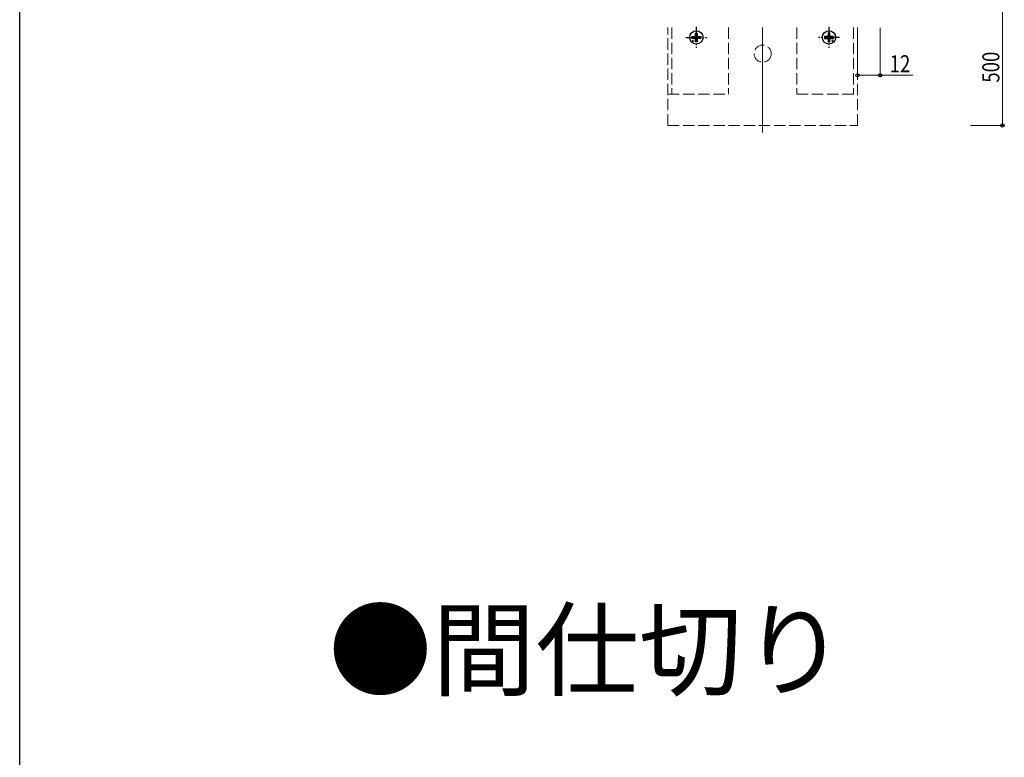
# Model space of a CAD drawing. Extents: x 0 to 1980, y 0 to 3206.
# Drawn here: x 0 to 519, y 1557 to 1947 of the extents above; entities that cross this region are included whole.
import ezdxf

# ---------------------------------------------------------------- set-up
doc = ezdxf.new("R2010")
doc.units = 0
doc.linetypes.add('YCENTER_1', pattern=[13, 10, -1, 1, -1])
doc.linetypes.add('YHIDDEN_1', pattern=[4, 3, -1])
doc.layers.add('USER1', color=3, linetype='CONTINUOUS')
doc.layers.add('YKK_ZWAK', color=7, linetype='CONTINUOUS')
for name, color, linetype, lineweight in [('YKK_12', 2, 'CONTINUOUS', 13), ('YKK_13', 4, 'CONTINUOUS', 30), ('YKK_D', 6, 'CONTINUOUS', 13)]:
    doc.layers.add(name, color=color, linetype=linetype, lineweight=lineweight)
doc.styles.get("Standard").update_dxf_attribs({"font": 'txt', "bigfont": 'BIGFONT'})
doc.styles.add('text-b', font='extslim2.shx', dxfattribs={"width": 0.8, "bigfont": 'extfont2.shx'})

msp = doc.modelspace()

# ---------------------------------------------------------------- linework, layer by layer
at = {"layer": 'YKK_12', "linetype": 'YHIDDEN_1', "ltscale": 2}
for p, q in [((342, 1890.9), (342, 1942.58)), ((344, 1942.58), (344, 1907.37)), ((374, 1942.58), (374, 1907.37)), ((410, 1942.58), (410, 1907.37)), ((440, 1942.58), (440, 1907.37)), ((442, 1890.9), (442, 1942.58)), ((342, 1907.37), (374, 1907.37)), ((410, 1907.37), (442, 1907.37)), ((342, 1890.9), (442, 1890.9))]:
    msp.add_line(p, q, dxfattribs=at)
at = {"layer": 'YKK_12', "ltscale": 2}
msp.add_line((392, 1942.58), (392, 1887.22), dxfattribs=at)
at = {"layer": 'YKK_12', "linetype": 'YHIDDEN_1', "ltscale": 2}
msp.add_circle((392, 1928.8), 4.5, dxfattribs=at)
at = {"layer": 'YKK_13'}
for p, q in [((354.7, 1936.86), (354.7, 1937.88)), ((354.7, 1937.88), (355.99, 1937.88)), ((356.49, 1938.38), (356.49, 1939.67)), ((356.49, 1939.67), (357.51, 1939.67)), ((357.51, 1939.67), (357.51, 1938.38)), ((358.01, 1937.88), (359.3, 1937.88)), ((359.3, 1937.88), (359.3, 1936.86)), ((425.99, 1937.88), (424.7, 1937.88)), ((424.7, 1937.88), (424.7, 1936.86)), ((427.51, 1939.67), (426.49, 1939.67)), ((426.49, 1939.67), (426.49, 1938.38)), ((427.51, 1938.38), (427.51, 1939.67)), ((429.3, 1937.88), (428.01, 1937.88)), ((429.3, 1936.86), (429.3, 1937.88)), ((355.99, 1936.86), (354.7, 1936.86)), ((356.49, 1935.07), (356.49, 1936.36)), ((357.51, 1935.07), (356.49, 1935.07)), ((357.51, 1936.36), (357.51, 1935.07)), ((359.3, 1936.86), (358.01, 1936.86)), ((424.7, 1936.86), (425.99, 1936.86)), ((426.49, 1936.36), (426.49, 1935.07)), ((426.49, 1935.07), (427.51, 1935.07)), ((427.51, 1935.07), (427.51, 1936.36)), ((428.01, 1936.86), (429.3, 1936.86))]:
    msp.add_line(p, q, dxfattribs=at)
at = {"layer": 'YKK_13', "linetype": 'YCENTER_1', "ltscale": 0.8}
for p, q in [((357, 1942.87), (357, 1931.87)), ((427, 1942.87), (427, 1931.87)), ((351.5, 1937.37), (362.5, 1937.37)), ((432.5, 1937.37), (421.5, 1937.37))]:
    msp.add_line(p, q, dxfattribs=at)
at = {"layer": 'YKK_13'}
for centre, radius in [((357, 1937.37), 3.5), ((427, 1937.37), 3.5), ((355.16, 1935.53), 0.3), ((428.84, 1935.53), 0.3)]:
    msp.add_circle(centre, radius, dxfattribs=at)
for centre, start, end in [((355.99, 1938.38), 270, 0), ((358.01, 1938.38), 180, 270), ((425.99, 1938.38), 270, 0), ((428.01, 1938.38), 180, 270), ((355.99, 1936.36), 0, 90), ((358.01, 1936.36), 90, 180), ((425.99, 1936.36), 0, 90), ((428.01, 1936.36), 90, 180)]:
    msp.add_arc(centre, 0.5, start, end, dxfattribs=at)
at = {"layer": 'YKK_D'}
for p, q in [((518.5, 1890.9), (518.5, 1952.37)), ((442, 1942.37), (442, 1916.37)), ((454, 1942.37), (454, 1916.37)), ((442, 1917.37), (454, 1917.37)), ((454, 1917.37), (471.16, 1917.37)), ((501.67, 1890.9), (519.5, 1890.9))]:
    msp.add_line(p, q, dxfattribs=at)
at = {"layer": 'YKK_D', "linetype": 'ByBlock', "lineweight": -2}
for centre in [(442, 1917.37), (454, 1917.37), (518.5, 1890.9)]:
    msp.add_circle(centre, 0.85, dxfattribs=at)
at = {"layer": 'YKK_ZWAK'}
msp.add_line((0, 0), (0, 3120), dxfattribs=at)

# ---------------------------------------------------------------- texts
at = {"layer": 'USER1'}
msp.add_text('●間仕切り', height=40, dxfattribs=at).set_placement((162.98, 1594.07))
at = {"layer": 'YKK_D', "style": 'text-b', "width": 0.8}
msp.add_text('12', height=9, dxfattribs=at).set_placement((459, 1918.97))
msp.add_text('500', height=9, rotation=90, dxfattribs=at).set_placement((516.9, 1913.48))

doc.saveas('drawing.dxf')
